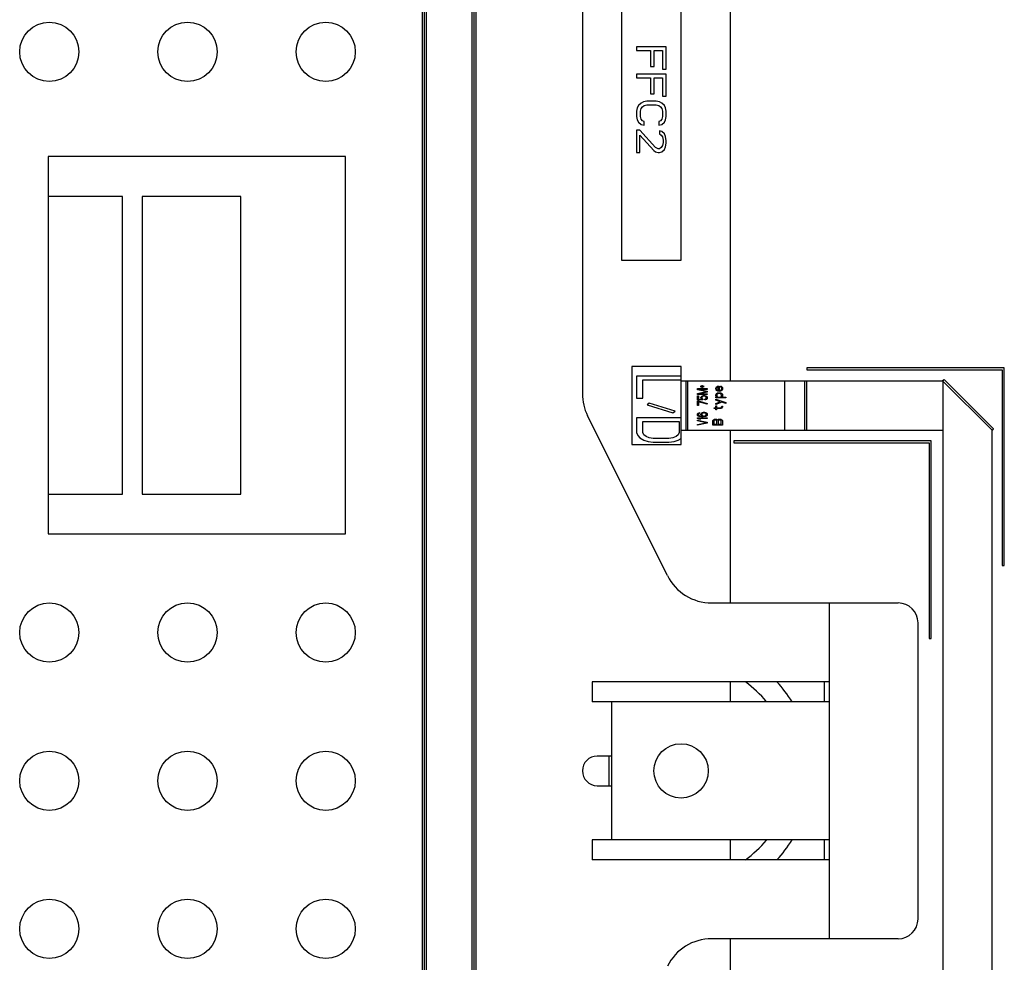
# Model space of a CAD drawing. Units: millimetres. Extents: x 0 to 1189, y 0 to 841.
# Drawn here: x 1073 to 1098, y 461 to 485 of the extents above; entities that cross this region are included whole.
import ezdxf

# ---------------------------------------------------------------- set-up
doc = ezdxf.new("R2010")
doc.units = ezdxf.units.MM
doc.header["$LTSCALE"] = 65.395
doc.layers.get('0').update_dxf_attribs({"linetype": 'CONTINUOUS'})

msp = doc.modelspace()

# ---------------------------------------------------------------- linework, layer by layer
at = {"color": 7, "linetype": 'Continuous'}
for p, q in [((1083.477, 429.5486), (1083.477, 503.2651)), ((1083.527, 429.5486), (1083.527, 503.2651)), ((1083.577, 429.5486), (1083.577, 503.2651)), ((1084.727, 503.2651), (1084.727, 429.5486)), ((1084.777, 503.2651), (1084.777, 429.5486)), ((1084.827, 503.2651), (1084.827, 429.5486)), ((1091.277, 475.6401), (1091.277, 499.7651)), ((1087.527, 494.47), (1087.527, 475.3101)), ((1088.5145, 485.3401), (1088.5145, 478.6901)), ((1090.027, 478.6901), (1090.027, 485.3401)), ((1088.902, 484.0901), (1088.902, 483.9963)), ((1089.652, 484.0901), (1088.902, 484.0901)), ((1089.652, 483.5276), (1089.652, 484.0901)), ((1088.902, 483.9963), (1089.253, 483.9963)), ((1089.253, 483.9963), (1089.253, 483.5901)), ((1089.3488, 483.5901), (1089.3488, 483.9963)), ((1089.3488, 483.9963), (1089.5562, 483.9963)), ((1089.5562, 483.9963), (1089.5562, 483.5276)), ((1089.253, 483.5901), (1089.3488, 483.5901)), ((1089.5562, 483.5276), (1089.652, 483.5276)), ((1088.902, 483.4026), (1088.902, 483.3088)), ((1089.652, 483.4026), (1088.902, 483.4026)), ((1088.902, 483.3088), (1089.253, 483.3088)), ((1089.253, 483.3088), (1089.253, 482.9026)), ((1089.3488, 482.9026), (1089.3488, 483.3088)), ((1089.3488, 483.3088), (1089.5562, 483.3088)), ((1089.5562, 483.3088), (1089.5562, 482.8401)), ((1089.652, 482.8401), (1089.652, 483.4026)), ((1089.253, 482.9026), (1089.3488, 482.9026)), ((1089.5562, 482.8401), (1089.652, 482.8401)), ((1088.9179, 482.5432), (1088.902, 482.4651)), ((1088.9499, 482.6057), (1088.9179, 482.5432)), ((1089.0137, 482.6682), (1088.9499, 482.6057)), ((1088.9977, 482.4651), (1089.0137, 482.5276)), ((1089.0775, 482.6994), (1089.0137, 482.6682)), ((1089.0137, 482.5276), (1089.0456, 482.5744)), ((1089.0456, 482.5744), (1089.0935, 482.6057)), ((1089.1573, 482.7151), (1089.0775, 482.6994)), ((1089.0935, 482.6057), (1089.1573, 482.6213)), ((1089.3967, 482.7151), (1089.1573, 482.7151)), ((1089.1573, 482.6213), (1089.3967, 482.6213)), ((1089.4765, 482.6994), (1089.3967, 482.7151)), ((1089.3967, 482.6213), (1089.4605, 482.6057)), ((1089.4605, 482.6057), (1089.5084, 482.5744)), ((1089.5403, 482.6682), (1089.4765, 482.6994)), ((1089.5084, 482.5744), (1089.5403, 482.5276)), ((1089.6041, 482.6057), (1089.5403, 482.6682)), ((1089.5403, 482.5276), (1089.5562, 482.4651)), ((1089.636, 482.5432), (1089.6041, 482.6057)), ((1089.652, 482.4651), (1089.636, 482.5432)), ((1088.902, 482.4651), (1088.902, 482.3244)), ((1088.902, 482.3244), (1088.9179, 482.2463)), ((1088.9977, 482.3244), (1088.9977, 482.4651)), ((1089.0137, 482.2619), (1088.9977, 482.3244)), ((1089.0456, 482.2151), (1089.0137, 482.2619)), ((1089.5403, 482.2619), (1089.5084, 482.2151)), ((1089.5562, 482.3244), (1089.5403, 482.2619)), ((1089.5562, 482.4651), (1089.5562, 482.3244)), ((1089.636, 482.2463), (1089.652, 482.3244)), ((1089.652, 482.3244), (1089.652, 482.4651)), ((1088.9179, 482.2463), (1088.9499, 482.1838)), ((1088.9499, 482.1838), (1089.0137, 482.1213)), ((1089.0137, 482.1213), (1089.0935, 482.1057)), ((1089.0935, 482.1994), (1089.0456, 482.2151)), ((1089.0935, 482.1057), (1089.0935, 482.1994)), ((1089.5084, 482.2151), (1089.4605, 482.1994)), ((1089.4605, 482.1994), (1089.4605, 482.1057)), ((1089.4605, 482.1057), (1089.5403, 482.1213)), ((1089.5403, 482.1213), (1089.6041, 482.1838)), ((1089.6041, 482.1838), (1089.636, 482.2463)), ((1088.902, 481.9807), (1088.902, 481.4182)), ((1088.9818, 481.9807), (1088.902, 481.9807)), ((1089.3807, 481.5432), (1088.9818, 481.9807)), ((1088.9818, 481.4182), (1088.9818, 481.8557)), ((1088.9818, 481.8557), (1089.3328, 481.4651)), ((1089.4765, 481.9651), (1089.4765, 481.8869)), ((1089.5403, 481.9494), (1089.4765, 481.9651)), ((1089.4765, 481.8869), (1089.5243, 481.8557)), ((1089.5243, 481.8557), (1089.5562, 481.8088)), ((1089.6041, 481.8869), (1089.5403, 481.9494)), ((1089.5562, 481.8088), (1089.5722, 481.7307)), ((1089.636, 481.8244), (1089.6041, 481.8869)), ((1089.652, 481.7151), (1089.636, 481.8244)), ((1089.4445, 481.5119), (1089.3807, 481.5432)), ((1089.4765, 481.5119), (1089.4445, 481.5119)), ((1089.5243, 481.5432), (1089.4765, 481.5119)), ((1089.5562, 481.5901), (1089.5243, 481.5432)), ((1089.5722, 481.6682), (1089.5562, 481.5901)), ((1089.5722, 481.7307), (1089.5722, 481.6682)), ((1089.6041, 481.4963), (1089.636, 481.5588)), ((1089.636, 481.5588), (1089.652, 481.6526)), ((1089.652, 481.6526), (1089.652, 481.7151)), ((1074.002, 481.3151), (1074.002, 471.7651)), ((1081.527, 481.3151), (1074.002, 481.3151)), ((1081.527, 471.7651), (1081.527, 481.3151)), ((1088.902, 481.4182), (1088.9818, 481.4182)), ((1089.3328, 481.4651), (1089.3807, 481.4338)), ((1089.3807, 481.4338), (1089.4445, 481.4182)), ((1089.4445, 481.4182), (1089.4765, 481.4182)), ((1089.4765, 481.4182), (1089.5403, 481.4338)), ((1089.5403, 481.4338), (1089.6041, 481.4963)), ((1075.877, 480.3026), (1074.002, 480.3026)), ((1075.877, 472.7651), (1075.877, 480.3026)), ((1076.377, 480.3026), (1076.377, 472.7651)), ((1078.877, 480.3026), (1076.377, 480.3026)), ((1078.877, 472.7651), (1078.877, 480.3026)), ((1088.5145, 478.6901), (1090.027, 478.6901)), ((1088.777, 476.0026), (1088.777, 474.0276)), ((1090.027, 476.0026), (1088.777, 476.0026)), ((1090.027, 474.0276), (1090.027, 476.0026)), ((1093.2127, 475.9651), (1093.2127, 475.9151)), ((1098.2127, 475.9651), (1093.2127, 475.9651)), ((1093.2127, 475.9151), (1098.1627, 475.9151)), ((1098.1627, 475.9151), (1098.1627, 470.9651)), ((1098.2127, 470.9651), (1098.2127, 475.9651)), ((1088.902, 475.7526), (1088.902, 475.1967)), ((1090.027, 475.7526), (1088.902, 475.7526)), ((1089.0597, 475.1967), (1089.0597, 475.6599)), ((1089.0597, 475.6599), (1090.027, 475.6599)), ((1090.027, 475.6401), (1096.651, 475.6401)), ((1090.152, 474.3901), (1090.152, 475.6401)), ((1090.202, 474.3901), (1090.202, 475.6401)), ((1092.652, 474.3901), (1092.652, 475.6401)), ((1093.152, 475.6401), (1093.152, 474.3901)), ((1093.2045, 475.6401), (1093.2045, 474.3901)), ((1093.207, 475.6401), (1093.207, 474.3901)), ((1096.651, 475.6401), (1097.9066, 474.3845)), ((1096.6584, 475.6365), (1096.6566, 475.6345)), ((1096.6566, 475.6345), (1096.6566, 404.2016)), ((1096.6909, 475.6744), (1097.9409, 474.4244)), ((1090.439, 475.4119), (1090.439, 475.4401)), ((1090.439, 475.4401), (1090.689, 475.4401)), ((1090.6624, 475.3651), (1090.439, 475.4119)), ((1090.439, 475.3182), (1090.6624, 475.3651)), ((1090.439, 475.2901), (1090.439, 475.3182)), ((1090.689, 475.2901), (1090.439, 475.2901)), ((1090.689, 475.4213), (1090.4922, 475.4213)), ((1090.4922, 475.4213), (1090.689, 475.3776)), ((1090.689, 475.3526), (1090.4922, 475.3088)), ((1090.4922, 475.3088), (1090.689, 475.3088)), ((1090.5134, 475.4901), (1090.5134, 475.4963)), ((1090.5134, 475.4963), (1090.556, 475.4963)), ((1090.556, 475.4901), (1090.5134, 475.4901)), ((1090.556, 475.4963), (1090.556, 475.5213)), ((1090.556, 475.5213), (1090.5666, 475.5213)), ((1090.556, 475.4651), (1090.556, 475.4901)), ((1090.5666, 475.4651), (1090.556, 475.4651)), ((1090.5666, 475.5213), (1090.5666, 475.4963)), ((1090.5666, 475.4963), (1090.6092, 475.4963)), ((1090.5666, 475.4901), (1090.5666, 475.4651)), ((1090.6092, 475.4901), (1090.5666, 475.4901)), ((1090.6092, 475.4963), (1090.6092, 475.4901)), ((1090.689, 475.4401), (1090.689, 475.4213)), ((1090.689, 475.3776), (1090.689, 475.3526)), ((1090.689, 475.3088), (1090.689, 475.2901)), ((1090.9068, 475.4401), (1090.9121, 475.4651)), ((1090.9121, 475.4151), (1090.9068, 475.4401)), ((1090.9068, 475.2859), (1090.9121, 475.3026)), ((1090.9068, 475.2609), (1090.9068, 475.2859)), ((1090.9121, 475.4651), (1090.928, 475.4859)), ((1090.9174, 475.4026), (1090.9121, 475.4151)), ((1090.9121, 475.3026), (1090.9227, 475.3151)), ((1090.928, 475.3901), (1090.9174, 475.4026)), ((1090.9227, 475.3151), (1090.9387, 475.3276)), ((1090.928, 475.4859), (1090.9493, 475.4984)), ((1090.9334, 475.4609), (1090.928, 475.4359)), ((1090.928, 475.4359), (1090.9334, 475.4192)), ((1090.9387, 475.3817), (1090.928, 475.3901)), ((1090.944, 475.4734), (1090.9334, 475.4609)), ((1090.9334, 475.4192), (1090.9387, 475.4109)), ((1090.944, 475.3026), (1090.9334, 475.2859)), ((1090.9334, 475.2859), (1090.9334, 475.2609)), ((1090.9387, 475.4109), (1090.9546, 475.3984)), ((1090.96, 475.3734), (1090.9387, 475.3817)), ((1090.9387, 475.3276), (1090.9493, 475.3317)), ((1090.96, 475.4817), (1090.944, 475.4734)), ((1090.96, 475.3109), (1090.944, 475.3026)), ((1090.9493, 475.4984), (1090.9706, 475.5026)), ((1090.9493, 475.3317), (1090.9706, 475.3359)), ((1090.9546, 475.3984), (1090.9653, 475.3942)), ((1090.9706, 475.4817), (1090.96, 475.4817)), ((1090.9919, 475.3692), (1090.96, 475.3734)), ((1090.9759, 475.3151), (1090.96, 475.3109)), ((1090.9653, 475.3942), (1090.9706, 475.3942)), ((1090.9706, 475.5026), (1090.9919, 475.5026)), ((1090.9706, 475.3942), (1090.9706, 475.4817)), ((1090.9706, 475.3359), (1091.0132, 475.3359)), ((1091.0078, 475.3151), (1090.9759, 475.3151)), ((1090.9919, 475.5026), (1090.9919, 475.3901)), ((1090.9919, 475.3901), (1091.0025, 475.3901)), ((1091.0238, 475.3734), (1090.9919, 475.3692)), ((1091.0025, 475.3901), (1091.0185, 475.3942)), ((1091.0238, 475.3109), (1091.0078, 475.3151)), ((1091.0132, 475.3359), (1091.0344, 475.3317)), ((1091.0185, 475.3942), (1091.0291, 475.3984)), ((1091.0238, 475.4817), (1091.0238, 475.5026)), ((1091.0238, 475.5026), (1091.0451, 475.4984)), ((1091.0398, 475.4776), (1091.0238, 475.4817)), ((1091.0451, 475.3817), (1091.0238, 475.3734)), ((1091.0344, 475.3067), (1091.0238, 475.3109)), ((1091.0291, 475.3984), (1091.0451, 475.4109)), ((1091.0344, 475.3317), (1091.061, 475.3151)), ((1091.0451, 475.2942), (1091.0344, 475.3067)), ((1091.0504, 475.4651), (1091.0398, 475.4776)), ((1091.0451, 475.4984), (1091.061, 475.4859)), ((1091.0451, 475.4109), (1091.0504, 475.4192)), ((1091.0557, 475.3901), (1091.0451, 475.3817)), ((1091.0504, 475.2776), (1091.0451, 475.2942)), ((1091.0557, 475.4359), (1091.0504, 475.4651)), ((1091.0504, 475.4192), (1091.0557, 475.4359)), ((1091.0504, 475.2609), (1091.0504, 475.2776)), ((1091.0663, 475.4026), (1091.0557, 475.3901)), ((1091.061, 475.4859), (1091.0717, 475.4692)), ((1091.061, 475.3151), (1091.0717, 475.3026)), ((1091.0717, 475.4151), (1091.0663, 475.4026)), ((1091.0717, 475.4692), (1091.077, 475.4401)), ((1091.077, 475.4401), (1091.0717, 475.4151)), ((1091.0717, 475.3026), (1091.077, 475.2859)), ((1091.077, 475.2859), (1091.077, 475.2609)), ((1088.902, 475.1967), (1089.0597, 475.1967)), ((1089.2174, 475.0732), (1089.1648, 475.0268)), ((1089.1648, 475.0268), (1089.8219, 474.8261)), ((1089.8744, 474.8724), (1089.2174, 475.0732)), ((1090.439, 475.1526), (1090.439, 475.2588)), ((1090.439, 475.2588), (1090.4656, 475.2588)), ((1090.5773, 475.1526), (1090.439, 475.1526)), ((1090.439, 475.0151), (1090.439, 475.1276)), ((1090.439, 475.1276), (1090.4656, 475.1276)), ((1090.4656, 475.2588), (1090.4656, 475.1682)), ((1090.4656, 475.1682), (1090.5507, 475.1682)), ((1090.4656, 475.1276), (1090.689, 475.0651)), ((1090.4656, 475.1088), (1090.4656, 475.0151)), ((1090.689, 475.0463), (1090.4656, 475.1088)), ((1090.5294, 475.2182), (1090.5347, 475.2338)), ((1090.5294, 475.1994), (1090.5294, 475.2182)), ((1090.5347, 475.1838), (1090.5294, 475.1994)), ((1090.5347, 475.2338), (1090.5507, 475.2494)), ((1090.5507, 475.1682), (1090.5347, 475.1838)), ((1090.5507, 475.2494), (1090.572, 475.2588)), ((1090.5613, 475.2307), (1090.556, 475.2182)), ((1090.556, 475.2182), (1090.556, 475.1994)), ((1090.556, 475.1994), (1090.5613, 475.1869)), ((1090.572, 475.2401), (1090.5613, 475.2307)), ((1090.5613, 475.1869), (1090.5773, 475.1744)), ((1090.572, 475.2588), (1090.5986, 475.2651)), ((1090.5879, 475.2463), (1090.572, 475.2401)), ((1090.5773, 475.1744), (1090.5773, 475.1526)), ((1090.6039, 475.2494), (1090.5879, 475.2463)), ((1090.5986, 475.2651), (1090.6198, 475.2651)), ((1090.6145, 475.2494), (1090.6039, 475.2494)), ((1090.6305, 475.2463), (1090.6145, 475.2494)), ((1090.6198, 475.2651), (1090.6464, 475.2588)), ((1090.6251, 475.1713), (1090.6464, 475.1776)), ((1090.6251, 475.1526), (1090.6251, 475.1713)), ((1090.6464, 475.1588), (1090.6251, 475.1526)), ((1090.6464, 475.2401), (1090.6305, 475.2463)), ((1090.6464, 475.2588), (1090.6677, 475.2494)), ((1090.6571, 475.2307), (1090.6464, 475.2401)), ((1090.6464, 475.1776), (1090.6571, 475.1869)), ((1090.6677, 475.1682), (1090.6464, 475.1588)), ((1090.6624, 475.2182), (1090.6571, 475.2307)), ((1090.6571, 475.1869), (1090.6624, 475.1994)), ((1090.6624, 475.1994), (1090.6624, 475.2182)), ((1090.6677, 475.2494), (1090.6837, 475.2338)), ((1090.6837, 475.1838), (1090.6677, 475.1682)), ((1090.6837, 475.2338), (1090.689, 475.2182)), ((1090.689, 475.1994), (1090.6837, 475.1838)), ((1090.689, 475.2182), (1090.689, 475.1994)), ((1090.689, 475.0651), (1090.689, 475.0463)), ((1090.9121, 475.2442), (1090.9068, 475.2609)), ((1090.9068, 475.2026), (1090.9068, 475.2234)), ((1090.9068, 475.2234), (1090.9387, 475.2234)), ((1091.1621, 475.2026), (1090.9068, 475.2026)), ((1090.9068, 475.1442), (1090.9068, 475.1692)), ((1090.9068, 475.1692), (1091.1621, 475.0859)), ((1091.0185, 475.1067), (1090.9068, 475.1442)), ((1090.9068, 475.0609), (1091.0185, 475.1067)), ((1091.0557, 475.0942), (1090.9068, 475.0359)), ((1090.9068, 475.0359), (1090.9068, 475.0609)), ((1090.9174, 475.2359), (1090.9121, 475.2442)), ((1090.928, 475.2276), (1090.9174, 475.2359)), ((1090.9387, 475.2234), (1090.928, 475.2276)), ((1090.9334, 475.2609), (1090.9387, 475.2442)), ((1090.9387, 475.2442), (1090.9493, 475.2317)), ((1090.9493, 475.2317), (1090.9653, 475.2234)), ((1090.9653, 475.2234), (1091.0185, 475.2234)), ((1091.0185, 475.2234), (1091.0344, 475.2317)), ((1091.0344, 475.2317), (1091.0451, 475.2442)), ((1091.0451, 475.2442), (1091.0504, 475.2609)), ((1091.0557, 475.2276), (1091.0451, 475.2234)), ((1091.0451, 475.2234), (1091.1621, 475.2234)), ((1091.0663, 475.2359), (1091.0557, 475.2276)), ((1091.1621, 475.0609), (1091.0557, 475.0942)), ((1091.0717, 475.2442), (1091.0663, 475.2359)), ((1091.077, 475.2609), (1091.0717, 475.2442)), ((1091.1621, 475.2234), (1091.1621, 475.2026)), ((1091.1621, 475.0859), (1091.1621, 475.0609)), ((1089.8219, 474.8261), (1089.8744, 474.8724)), ((1090.4656, 475.0151), (1090.439, 475.0151)), ((1090.439, 474.7901), (1090.4443, 474.8057)), ((1090.439, 474.7776), (1090.439, 474.7901)), ((1090.4443, 474.7619), (1090.439, 474.7776)), ((1090.4443, 474.8057), (1090.4603, 474.8213)), ((1090.4603, 474.8213), (1090.4815, 474.8307)), ((1090.4709, 474.8026), (1090.4656, 474.7932)), ((1090.4656, 474.7932), (1090.4656, 474.7744)), ((1090.4815, 474.8119), (1090.4709, 474.8026)), ((1090.4815, 474.8307), (1090.4975, 474.8338)), ((1090.4975, 474.8182), (1090.4815, 474.8119)), ((1090.4975, 474.8338), (1090.4975, 474.8182)), ((1090.5294, 474.7932), (1090.5347, 474.8088)), ((1090.5294, 474.7776), (1090.5294, 474.7932)), ((1090.5347, 474.7619), (1090.5294, 474.7776)), ((1090.5347, 474.8088), (1090.5507, 474.8244)), ((1090.5507, 474.8244), (1090.5666, 474.8338)), ((1090.5613, 474.8057), (1090.556, 474.7963)), ((1090.556, 474.7963), (1090.556, 474.7744)), ((1090.572, 474.8151), (1090.5613, 474.8057)), ((1090.5666, 474.8338), (1090.5932, 474.8401)), ((1090.5826, 474.8213), (1090.572, 474.8151)), ((1090.5986, 474.8244), (1090.5826, 474.8213)), ((1090.5932, 474.8401), (1090.6198, 474.8401)), ((1090.6145, 474.8244), (1090.5986, 474.8244)), ((1090.6305, 474.8213), (1090.6145, 474.8244)), ((1090.6198, 474.8401), (1090.6464, 474.8338)), ((1090.6464, 474.8151), (1090.6305, 474.8213)), ((1090.6464, 474.8338), (1090.6677, 474.8244)), ((1090.6571, 474.8057), (1090.6464, 474.8151)), ((1090.6624, 474.7963), (1090.6571, 474.8057)), ((1090.6624, 474.7744), (1090.6624, 474.7963)), ((1090.6677, 474.8244), (1090.6837, 474.8088)), ((1090.6837, 474.8088), (1090.689, 474.7932)), ((1090.689, 474.7776), (1090.6837, 474.7619)), ((1090.689, 474.7932), (1090.689, 474.7776)), ((1090.8642, 474.9359), (1090.8642, 474.9567)), ((1090.8642, 474.9567), (1090.9068, 474.9567)), ((1090.9068, 474.9359), (1090.8642, 474.9359)), ((1090.9068, 474.9567), (1090.9068, 475.0026)), ((1090.9068, 475.0026), (1090.928, 475.0026)), ((1090.9068, 474.9026), (1090.9068, 474.9359)), ((1090.928, 474.9026), (1090.9068, 474.9026)), ((1090.928, 475.0026), (1090.928, 474.9567)), ((1090.928, 474.9567), (1091.0238, 474.9567)), ((1090.928, 474.9359), (1090.928, 474.9026)), ((1091.0344, 474.9359), (1090.928, 474.9359)), ((1091.0238, 474.9567), (1091.0398, 474.9609)), ((1091.0557, 474.9442), (1091.0344, 474.9359)), ((1091.0398, 474.9609), (1091.0504, 474.9734)), ((1091.0504, 474.9734), (1091.0557, 474.9942)), ((1091.0557, 474.9942), (1091.077, 474.9942)), ((1091.0663, 474.9567), (1091.0557, 474.9442)), ((1091.0717, 474.9692), (1091.0663, 474.9567)), ((1091.077, 474.9942), (1091.0717, 474.9692)), ((1089.6815, 470.706), (1087.659, 474.7511)), ((1088.902, 474.7026), (1088.902, 474.332)), ((1090.027, 474.7026), (1088.902, 474.7026)), ((1089.0597, 474.332), (1089.0597, 474.6099)), ((1089.0597, 474.6099), (1089.9795, 474.6099)), ((1089.9795, 474.6099), (1089.9795, 474.332)), ((1090.439, 474.6838), (1090.439, 474.7026)), ((1090.439, 474.7026), (1090.689, 474.7026)), ((1090.4762, 474.6651), (1090.439, 474.6838)), ((1090.439, 474.6213), (1090.439, 474.6401)), ((1090.439, 474.6401), (1090.689, 474.5901)), ((1090.6571, 474.5776), (1090.439, 474.6213)), ((1090.439, 474.5338), (1090.6571, 474.5776)), ((1090.689, 474.5651), (1090.439, 474.5151)), ((1090.439, 474.5151), (1090.439, 474.5338)), ((1090.4603, 474.7463), (1090.4443, 474.7619)), ((1090.4815, 474.7369), (1090.4603, 474.7463)), ((1090.4656, 474.7744), (1090.4709, 474.7651)), ((1090.4709, 474.7651), (1090.4815, 474.7557)), ((1090.5188, 474.6651), (1090.4762, 474.6651)), ((1090.4815, 474.7557), (1090.4975, 474.7494)), ((1090.5081, 474.7307), (1090.4815, 474.7369)), ((1090.4815, 474.6838), (1090.5188, 474.6651)), ((1090.689, 474.6838), (1090.4815, 474.6838)), ((1090.4975, 474.7494), (1090.5134, 474.7463)), ((1090.5454, 474.7276), (1090.5081, 474.7307)), ((1090.5134, 474.7463), (1090.5454, 474.7432)), ((1090.556, 474.7432), (1090.5347, 474.7619)), ((1090.5454, 474.7432), (1090.556, 474.7432)), ((1090.5826, 474.7276), (1090.5454, 474.7276)), ((1090.556, 474.7744), (1090.5613, 474.7651)), ((1090.5613, 474.7651), (1090.572, 474.7557)), ((1090.572, 474.7557), (1090.5826, 474.7494)), ((1090.5826, 474.7494), (1090.5986, 474.7463)), ((1090.6198, 474.7307), (1090.5826, 474.7276)), ((1090.5986, 474.7463), (1090.6145, 474.7463)), ((1090.6145, 474.7463), (1090.6305, 474.7494)), ((1090.6464, 474.7369), (1090.6198, 474.7307)), ((1090.6305, 474.7494), (1090.6464, 474.7557)), ((1090.6464, 474.7557), (1090.6571, 474.7651)), ((1090.6677, 474.7463), (1090.6464, 474.7369)), ((1090.6571, 474.7651), (1090.6624, 474.7744)), ((1090.6837, 474.7619), (1090.6677, 474.7463)), ((1090.689, 474.7026), (1090.689, 474.6838)), ((1090.689, 474.5901), (1090.689, 474.5651)), ((1090.827, 474.6151), (1090.8323, 474.6359)), ((1090.827, 474.5151), (1090.827, 474.6151)), ((1090.8323, 474.6359), (1090.8483, 474.6526)), ((1090.8483, 474.6526), (1090.8695, 474.6651)), ((1090.8642, 474.6317), (1090.8589, 474.6192)), ((1090.8589, 474.6192), (1090.8589, 474.5401)), ((1090.8589, 474.5401), (1090.9334, 474.5401)), ((1090.8749, 474.6401), (1090.8642, 474.6317)), ((1090.8695, 474.6651), (1090.8855, 474.6692)), ((1090.8908, 474.6442), (1090.8749, 474.6401)), ((1090.8855, 474.6692), (1090.9068, 474.6692)), ((1090.9015, 474.6442), (1090.8908, 474.6442)), ((1090.9174, 474.6401), (1090.9015, 474.6442)), ((1090.9068, 474.6692), (1090.9227, 474.6651)), ((1090.928, 474.6317), (1090.9174, 474.6401)), ((1090.9227, 474.6651), (1090.944, 474.6526)), ((1090.9334, 474.6192), (1090.928, 474.6317)), ((1090.9334, 474.5401), (1090.9334, 474.6192)), ((1090.944, 474.6526), (1090.9493, 474.6442)), ((1090.9493, 474.6442), (1090.9546, 474.6526)), ((1090.9546, 474.6526), (1090.9759, 474.6651)), ((1090.9706, 474.6317), (1090.9653, 474.6192)), ((1090.9653, 474.6192), (1090.9653, 474.5401)), ((1090.9653, 474.5401), (1091.0451, 474.5401)), ((1090.9812, 474.6401), (1090.9706, 474.6317)), ((1090.9759, 474.6651), (1090.9919, 474.6692)), ((1090.9972, 474.6442), (1090.9812, 474.6401)), ((1090.9919, 474.6692), (1091.0185, 474.6692)), ((1091.0132, 474.6442), (1090.9972, 474.6442)), ((1091.0291, 474.6401), (1091.0132, 474.6442)), ((1091.0185, 474.6692), (1091.0344, 474.6651)), ((1091.0398, 474.6317), (1091.0291, 474.6401)), ((1091.0344, 474.6651), (1091.0557, 474.6526)), ((1091.0451, 474.6192), (1091.0398, 474.6317)), ((1091.0451, 474.5401), (1091.0451, 474.6192)), ((1091.0557, 474.6526), (1091.0717, 474.6359)), ((1091.0717, 474.6359), (1091.077, 474.6151)), ((1091.077, 474.6151), (1091.077, 474.5151)), ((1088.902, 474.332), (1088.9283, 474.2548)), ((1089.086, 474.2703), (1089.0597, 474.332)), ((1089.9795, 474.332), (1089.9533, 474.2703)), ((1090.027, 474.3901), (1096.6566, 474.3901)), ((1091.077, 474.5151), (1090.827, 474.5151)), ((1091.277, 470.0151), (1091.277, 474.3901)), ((1097.9066, 404.2071), (1097.9066, 474.3845)), ((1088.9283, 474.2548), (1088.9808, 474.193)), ((1088.9808, 474.193), (1089.086, 474.1313)), ((1089.1385, 474.2239), (1089.086, 474.2703)), ((1089.086, 474.1313), (1089.1911, 474.1004)), ((1089.2174, 474.193), (1089.1385, 474.2239)), ((1089.1911, 474.1004), (1089.3225, 474.085)), ((1089.3225, 474.1776), (1089.2174, 474.193)), ((1089.7167, 474.1776), (1089.3225, 474.1776)), ((1089.3225, 474.085), (1089.7167, 474.085)), ((1089.8219, 474.193), (1089.7167, 474.1776)), ((1089.7167, 474.085), (1089.8481, 474.1004)), ((1089.9007, 474.2239), (1089.8219, 474.193)), ((1089.8481, 474.1004), (1089.9533, 474.1313)), ((1089.9533, 474.2703), (1089.9007, 474.2239)), ((1089.9533, 474.1313), (1090.027, 474.1746)), ((1091.3627, 474.1151), (1091.3627, 474.0651)), ((1096.3627, 474.1151), (1091.3627, 474.1151)), ((1091.3627, 474.0651), (1096.3127, 474.0651)), ((1096.3127, 474.0651), (1096.3127, 469.1151)), ((1096.3627, 469.1151), (1096.3627, 474.1151)), ((1088.777, 474.0276), (1090.027, 474.0276)), ((1074.002, 472.7651), (1075.877, 472.7651)), ((1076.377, 472.7651), (1078.877, 472.7651)), ((1074.002, 471.7651), (1081.527, 471.7651)), ((1098.1627, 470.9651), (1098.2127, 470.9651)), ((1090.7995, 470.0151), (1095.527, 470.0151)), ((1093.777, 470.0151), (1093.777, 461.5151)), ((1096.027, 462.0151), (1096.027, 469.5151)), ((1096.3127, 469.1151), (1096.3627, 469.1151)), ((1087.777, 468.0151), (1087.777, 467.5151)), ((1093.777, 468.0151), (1087.777, 468.0151)), ((1091.277, 467.5151), (1091.277, 468.0151)), ((1093.652, 468.0151), (1093.652, 467.5151)), ((1093.777, 467.5151), (1087.777, 467.5151)), ((1088.277, 464.0151), (1088.277, 467.5151)), ((1088.277, 466.1401), (1087.902, 466.1401)), ((1088.202, 465.3901), (1088.202, 466.1401)), ((1087.902, 465.3901), (1088.277, 465.3901)), ((1087.777, 464.0151), (1087.777, 463.5151)), ((1093.777, 464.0151), (1087.777, 464.0151)), ((1091.277, 463.5151), (1091.277, 464.0151)), ((1093.652, 464.0151), (1093.652, 463.5151)), ((1093.777, 463.5151), (1087.777, 463.5151)), ((1095.527, 461.5151), (1090.7995, 461.5151)), ((1091.277, 431.7651), (1091.277, 461.5151))]:
    msp.add_line(p, q, dxfattribs=at)
for centre, radius in [((1074.027, 483.9651), 0.75), ((1077.527, 483.9651), 0.75), ((1081.027, 483.9651), 0.75), ((1074.027, 469.2651), 0.75), ((1077.527, 469.2651), 0.75), ((1081.027, 469.2651), 0.75), ((1090.027, 465.7651), 0.6875), ((1074.027, 465.5151), 0.75), ((1077.527, 465.5151), 0.75), ((1081.027, 465.5151), 0.75), ((1074.027, 461.7651), 0.75), ((1077.527, 461.7651), 0.75), ((1081.027, 461.7651), 0.75)]:
    msp.add_circle(centre, radius, dxfattribs=at)
for centre, radius, start, end in [((1088.777, 475.3101), 1.25, 180, 206.56505), ((1090.7995, 471.2651), 1.25, 206.56505, 270), ((1095.527, 469.5151), 0.5, 0, 90), ((1090.027, 465.7651), 2.7803, 39.01195, 54.02568), ((1090.027, 465.7651), 3.3107, 31.91154, 42.81536), ((1087.902, 465.7651), 0.375, 90, 270), ((1090.027, 465.7651), 2.7803, 305.97432, 320.98805), ((1090.027, 465.7651), 3.3107, 317.18464, 328.08846), ((1095.527, 462.0151), 0.5, 270, 360), ((1090.7995, 460.2651), 1.25, 90, 153.43495)]:
    msp.add_arc(centre, radius, start, end, dxfattribs=at)
msp.add_open_spline([(1096.6856, 475.6708), (1096.6744, 475.6601), (1096.6629, 475.6498), (1096.651, 475.6401)], degree=3, dxfattribs=at)
for points, knots in [([(1096.651, 475.6401), (1096.6515, 475.6401), (1096.653, 475.6401), (1096.6548, 475.6398), (1096.6556, 475.639)], [0, 0, 0, 0, 0.2919238, 1, 1, 1, 1]), ([(1096.6556, 475.639), (1096.6558, 475.6388), (1096.6567, 475.6374), (1096.6566, 475.6357), (1096.6566, 475.6345)], [0, 0, 0, 0, 0.2106454, 1, 1, 1, 1]), ([(1096.6909, 475.6744), (1096.691, 475.6739), (1096.6903, 475.6729), (1096.6892, 475.6713), (1096.6875, 475.6692), (1096.6855, 475.6668), (1096.6828, 475.6637), (1096.6793, 475.6597), (1096.6738, 475.6535), (1096.6668, 475.6458), (1096.6612, 475.6396), (1096.6584, 475.6365)], [0, 0, 0, 0, 0.030582, 0.0618446, 0.1243793, 0.1869223, 0.2494668, 0.3745553, 0.4996442, 0.7498219, 1, 1, 1, 1]), ([(1096.6856, 475.6708), (1096.6868, 475.6718), (1096.6885, 475.6732), (1096.6901, 475.6742), (1096.6908, 475.6745), (1096.6909, 475.6744)], [0, 0, 0, 0, 0.7311275, 0.9219215, 1, 1, 1, 1]), ([(1097.9066, 474.3845), (1097.9095, 474.3878), (1097.9154, 474.3943), (1097.9228, 474.4024), (1097.9287, 474.409), (1097.9323, 474.4131), (1097.9352, 474.4165), (1097.9373, 474.419), (1097.9391, 474.4211), (1097.9402, 474.4229), (1097.9411, 474.4239), (1097.9409, 474.4244)], [0, 0, 0, 0, 0.2501748, 0.5003494, 0.6254367, 0.7505236, 0.8130672, 0.8756096, 0.9381433, 0.9694168, 1, 1, 1, 1])]:
    msp.add_open_spline(points, degree=3, knots=knots, dxfattribs=at)

doc.saveas('drawing.dxf')
